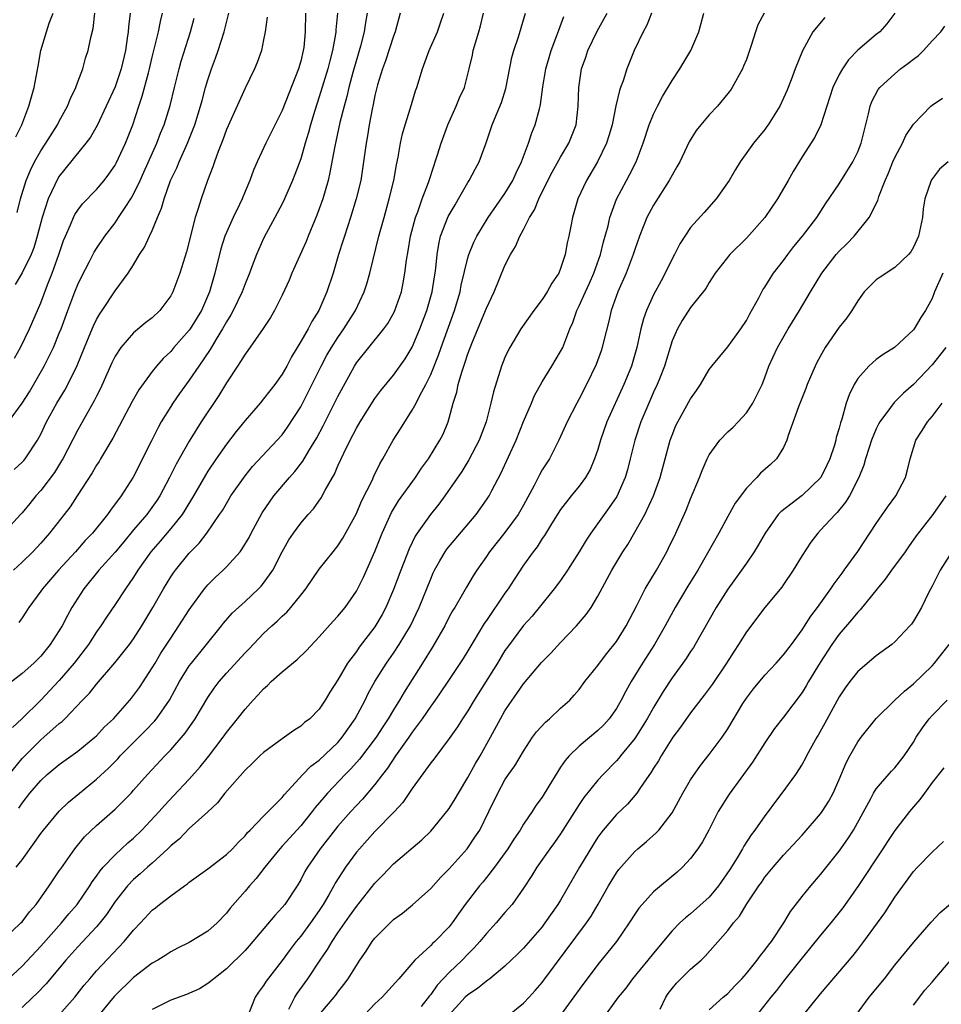
# Model space of a CAD drawing. Units: inches. Extents: x 2580000 to 2583000, y 1518000 to 1521000.
# Drawn here: x 2581227 to 2581326, y 1519584 to 1519690 of the extents above; entities that cross this region are included whole.
import ezdxf

# ---------------------------------------------------------------- set-up
doc = ezdxf.new("R2010")
doc.units = ezdxf.units.IN
doc.header["$MEASUREMENT"] = 0
doc.layers.add('LD25801518_2ft', color=82, linetype='Continuous')

msp = doc.modelspace()

# ---------------------------------------------------------------- linework, layer by layer
at = {"layer": 'LD25801518_2ft'}
for points, elevation in [([(2581225, 1519586.48), (2581227, 1519588.36), (2581229, 1519590.5), (2581231.23, 1519593), (2581232.03, 1519593.97), (2581232.92, 1519595), (2581234.28, 1519597), (2581234.55, 1519597.45), (2581235, 1519598.04), (2581235.39, 1519598.61), (2581235.73, 1519599), (2581237, 1519600.35), (2581238.38, 1519601.62), (2581239, 1519602.14), (2581239.9, 1519603), (2581241.76, 1519605), (2581242.34, 1519605.66), (2581243.31, 1519606.69), (2581245, 1519608.5), (2581246.18, 1519609.82), (2581247.07, 1519610.93), (2581248.63, 1519613), (2581249, 1519613.53), (2581250.2, 1519615), (2581251, 1519616.04), (2581251.88, 1519617), (2581252.43, 1519617.57), (2581253, 1519618.23), (2581253.41, 1519618.59), (2581253.82, 1519619), (2581255, 1519620.05), (2581256.61, 1519621.39), (2581257.64, 1519622.36), (2581259, 1519623.81), (2581260.5, 1519625.5), (2581261, 1519626.04), (2581261.79, 1519627), (2581263, 1519628.74), (2581263.75, 1519630.25), (2581264.98, 1519633.02), (2581265.77, 1519635), (2581266.77, 1519637.23), (2581267.52, 1519638.48), (2581269.37, 1519641), (2581270.02, 1519641.98), (2581270.77, 1519643), (2581272, 1519645), (2581272.33, 1519645.67), (2581272.88, 1519647), (2581273, 1519647.4), (2581273.43, 1519649), (2581273.8, 1519650.2), (2581273.96, 1519651), (2581274.34, 1519652.34), (2581274.68, 1519653.32), (2581275, 1519654.3), (2581275.44, 1519655.44), (2581276.91, 1519659), (2581277, 1519659.25), (2581277.82, 1519661), (2581279, 1519663.83), (2581279.59, 1519665), (2581280.13, 1519665.86), (2581280.6, 1519667), (2581281, 1519667.72), (2581281.65, 1519669), (2581282.17, 1519669.83), (2581282.64, 1519671), (2581283.63, 1519673), (2581284.1, 1519673.9), (2581285, 1519675.5), (2581285.87, 1519677), (2581286.66, 1519679), (2581286.9, 1519681), (2581286.94, 1519683), (2581287.25, 1519685), (2581287.71, 1519686.29), (2581287.94, 1519687), (2581288.92, 1519689.08), (2581290.01, 1519691)], 8066), ([(2581225, 1519591.22), (2581226.87, 1519593), (2581227, 1519593.14), (2581227.79, 1519594.21), (2581228.49, 1519595), (2581229.91, 1519597), (2581231, 1519598.61), (2581231.15, 1519598.85), (2581232.67, 1519601), (2581233.72, 1519602.28), (2581235, 1519603.49), (2581237, 1519605.27), (2581238.72, 1519607), (2581239, 1519607.3), (2581240.51, 1519609), (2581242.37, 1519611), (2581243, 1519611.66), (2581244.56, 1519613.44), (2581245.63, 1519615), (2581247, 1519617.3), (2581247.69, 1519618.31), (2581248.21, 1519619), (2581249, 1519619.91), (2581251, 1519622.1), (2581251.45, 1519622.55), (2581253, 1519624.18), (2581253.89, 1519625), (2581254.48, 1519625.52), (2581255, 1519626.05), (2581255.5, 1519626.5), (2581255.94, 1519627), (2581257, 1519628.3), (2581257.56, 1519629), (2581259, 1519631.11), (2581260.49, 1519633), (2581261, 1519633.62), (2581261.55, 1519634.45), (2581263, 1519637.12), (2581263.56, 1519638.44), (2581264.68, 1519640.68), (2581264.87, 1519641.13), (2581265.53, 1519642.47), (2581265.86, 1519643), (2581266.95, 1519645), (2581267.76, 1519646.24), (2581268.2, 1519647), (2581269, 1519648.23), (2581269.42, 1519649), (2581269.82, 1519649.82), (2581270.47, 1519651), (2581271, 1519652.09), (2581271.83, 1519654.17), (2581272.12, 1519655), (2581273.57, 1519659), (2581274.16, 1519661), (2581274.29, 1519661.71), (2581275, 1519664.67), (2581275.1, 1519665), (2581275.64, 1519666.36), (2581275.96, 1519667), (2581277.18, 1519669), (2581279, 1519671.59), (2581279.83, 1519673), (2581280.19, 1519673.81), (2581280.77, 1519675), (2581281.52, 1519677), (2581281.88, 1519678.12), (2581282.26, 1519679), (2581282.71, 1519680.72), (2581282.8, 1519681), (2581282.84, 1519681.16), (2581283.09, 1519683.09), (2581283.39, 1519685), (2581283.75, 1519686.25), (2581283.98, 1519687), (2581284.6, 1519688.6), (2581284.81, 1519689.19), (2581285.35, 1519690.65)], 8068), ([(2581253.4, 1519690.6), (2581253.17, 1519689), (2581253, 1519688.13), (2581252.76, 1519687), (2581252.31, 1519685.69), (2581252.01, 1519685), (2581251, 1519682.92), (2581249, 1519678.47), (2581248.62, 1519677.38), (2581248.1, 1519676.1), (2581247.72, 1519675), (2581247.55, 1519674.45), (2581246.97, 1519673), (2581246.27, 1519671), (2581245.97, 1519669.97), (2581245.64, 1519669), (2581244.68, 1519665.32), (2581243.98, 1519663), (2581243.24, 1519661), (2581243, 1519660.55), (2581241.84, 1519659), (2581241, 1519658.21), (2581240.32, 1519657.68), (2581239, 1519656.58), (2581237.61, 1519655), (2581237, 1519654.06), (2581236.65, 1519653.35), (2581235.43, 1519650.57), (2581235, 1519649.75), (2581234.76, 1519649.24), (2581234.11, 1519648.11), (2581233, 1519646.12), (2581231.37, 1519643), (2581231.23, 1519642.77), (2581230.47, 1519641.53), (2581229, 1519639.59), (2581228.48, 1519639), (2581227.81, 1519638.19), (2581227, 1519637.19), (2581226.81, 1519637), (2581225, 1519635)], 8084), ([(2581264.17, 1519691), (2581263.98, 1519690.02), (2581263.83, 1519689), (2581263.45, 1519687.45), (2581262.63, 1519684.63), (2581262.19, 1519683), (2581261.96, 1519682.04), (2581261.67, 1519681), (2581261.23, 1519679.23), (2581260.8, 1519677.2), (2581260.67, 1519676.67), (2581260.15, 1519673.85), (2581259.94, 1519673), (2581259.37, 1519671), (2581259, 1519669.95), (2581258.74, 1519669.26), (2581257.81, 1519667), (2581257.58, 1519666.42), (2581256.05, 1519663), (2581255.75, 1519662.25), (2581255, 1519660.63), (2581254.19, 1519659), (2581253.76, 1519658.24), (2581252.96, 1519657.04), (2581251.31, 1519654.69), (2581251, 1519654.29), (2581250.52, 1519653.48), (2581250.18, 1519653), (2581249, 1519651.19), (2581248.18, 1519649.82), (2581246.28, 1519647), (2581245, 1519644.92), (2581243.58, 1519642.42), (2581242.88, 1519641), (2581241.83, 1519639), (2581241.5, 1519638.5), (2581240.42, 1519637), (2581239, 1519635.35), (2581237.93, 1519634.07), (2581237, 1519632.95), (2581235.25, 1519631), (2581233.64, 1519629), (2581232.36, 1519627), (2581231.87, 1519626.13), (2581231.29, 1519625), (2581231, 1519624.51), (2581230.02, 1519623), (2581229, 1519621.75), (2581228.24, 1519621), (2581227, 1519619.87), (2581225.38, 1519618.62)], 8078), ([(2581225.59, 1519609), (2581227, 1519610.72), (2581227.27, 1519611), (2581229, 1519612.72), (2581229.34, 1519613), (2581231, 1519614.49), (2581231.29, 1519614.71), (2581231.58, 1519615), (2581233.48, 1519617), (2581234.24, 1519617.76), (2581235, 1519618.74), (2581236.98, 1519621.02), (2581238.57, 1519623), (2581239, 1519623.61), (2581239.88, 1519625), (2581241.06, 1519627), (2581242.21, 1519629), (2581243, 1519630.28), (2581243.29, 1519630.71), (2581243.5, 1519631), (2581245, 1519632.84), (2581246.07, 1519633.93), (2581246.88, 1519635), (2581248.27, 1519637), (2581248.56, 1519637.44), (2581249, 1519638.2), (2581249.49, 1519639), (2581251, 1519641.17), (2581251.82, 1519642.18), (2581254.48, 1519645), (2581255, 1519645.59), (2581255.59, 1519646.41), (2581257, 1519648.59), (2581257.82, 1519650.18), (2581259.21, 1519653), (2581259.82, 1519654.18), (2581260.3, 1519655), (2581261, 1519656.09), (2581261.64, 1519657), (2581262.91, 1519659), (2581263.85, 1519661), (2581264.13, 1519661.87), (2581264.44, 1519663), (2581265.43, 1519667), (2581265.98, 1519669), (2581266.54, 1519671), (2581267.03, 1519673), (2581267.33, 1519674.67), (2581267.51, 1519675.51), (2581267.75, 1519677), (2581267.97, 1519678.03), (2581268.25, 1519679), (2581268.82, 1519680.82), (2581269.36, 1519682.64), (2581269.5, 1519683), (2581270.13, 1519685), (2581270.85, 1519687), (2581271.73, 1519689), (2581272.04, 1519689.96), (2581272.4, 1519691)], 8074), ([(2581267.73, 1519691), (2581267.18, 1519689), (2581267, 1519688.55), (2581266.12, 1519685.88), (2581265.8, 1519685), (2581265.28, 1519683.28), (2581265, 1519682.14), (2581264.81, 1519681.19), (2581264.69, 1519680.69), (2581264.37, 1519679), (2581264.19, 1519677.81), (2581264.04, 1519677), (2581263.78, 1519675), (2581263.46, 1519673), (2581262.97, 1519671), (2581262.35, 1519669), (2581261.7, 1519667), (2581261.55, 1519666.45), (2581261.08, 1519665), (2581260.48, 1519663), (2581259.82, 1519661), (2581258.96, 1519659), (2581258.19, 1519657.81), (2581257.79, 1519657), (2581257, 1519655.63), (2581256.01, 1519653.99), (2581255.49, 1519653), (2581255, 1519652.12), (2581254.2, 1519651), (2581253.66, 1519650.34), (2581253, 1519649.46), (2581252.62, 1519649), (2581251, 1519647.14), (2581250.05, 1519645.95), (2581249, 1519644.6), (2581247.89, 1519643), (2581247, 1519641.66), (2581246.75, 1519641.25), (2581245.46, 1519639), (2581244.53, 1519637.47), (2581244.22, 1519637), (2581243, 1519635.49), (2581241.86, 1519634.14), (2581240.84, 1519633), (2581239.46, 1519631), (2581239, 1519630.26), (2581238.12, 1519629), (2581237, 1519627.3), (2581236.07, 1519625.93), (2581235.47, 1519625), (2581235, 1519624.35), (2581234.13, 1519623), (2581232.6, 1519621), (2581231, 1519619.14), (2581229, 1519617.01), (2581226.97, 1519615), (2581225.95, 1519614.05)], 8076), ([(2581257.5, 1519691), (2581257.47, 1519689), (2581257.32, 1519687.32), (2581257.28, 1519687), (2581257, 1519685.85), (2581256.76, 1519685), (2581255, 1519680.54), (2581253.23, 1519677), (2581252.3, 1519675), (2581251.9, 1519674.1), (2581251.51, 1519673), (2581251, 1519671.79), (2581250.68, 1519671), (2581250.42, 1519670.42), (2581249.73, 1519669), (2581249, 1519667.4), (2581248.84, 1519667), (2581248.39, 1519665.61), (2581247.76, 1519663), (2581247.17, 1519661), (2581246.31, 1519659), (2581245.11, 1519657), (2581245, 1519656.85), (2581243.35, 1519655), (2581243, 1519654.58), (2581242.18, 1519653.82), (2581241.47, 1519653), (2581241, 1519652.4), (2581239.56, 1519650.44), (2581238.83, 1519649.17), (2581236.76, 1519645.24), (2581235.44, 1519643), (2581235.28, 1519642.72), (2581235, 1519642.31), (2581234.52, 1519641.48), (2581232.93, 1519639), (2581232.17, 1519637.83), (2581231.53, 1519637), (2581229.95, 1519635), (2581229, 1519633.93), (2581228.15, 1519633), (2581227, 1519631.87), (2581226.05, 1519631)], 8082), ([(2581226.13, 1519641.87), (2581227, 1519642.63), (2581227.18, 1519642.82), (2581227.32, 1519643), (2581228.65, 1519645), (2581229, 1519645.66), (2581229.63, 1519647), (2581230.72, 1519649), (2581231.59, 1519650.41), (2581231.91, 1519651), (2581232.93, 1519653.07), (2581233.7, 1519655), (2581234.22, 1519656.22), (2581234.67, 1519657.33), (2581235, 1519658.01), (2581235.36, 1519658.64), (2581235.61, 1519659), (2581237, 1519661.1), (2581238.42, 1519663), (2581239, 1519663.9), (2581239.65, 1519665), (2581240.19, 1519665.81), (2581240.71, 1519667), (2581241, 1519667.6), (2581241.57, 1519669), (2581242, 1519670), (2581242.28, 1519671), (2581242.99, 1519673), (2581243.64, 1519674.36), (2581243.89, 1519675), (2581244.79, 1519677), (2581245.6, 1519679), (2581246.22, 1519681), (2581246.38, 1519681.62), (2581246.76, 1519683), (2581247, 1519683.82), (2581247.4, 1519685), (2581247.83, 1519686.17), (2581248.12, 1519687), (2581248.75, 1519689), (2581249.26, 1519691)], 8086), ([(2581226.17, 1519653.83), (2581226.83, 1519655), (2581227.79, 1519657), (2581229, 1519659.8), (2581229.74, 1519661.74), (2581230.24, 1519663), (2581230.95, 1519665), (2581231.46, 1519666.54), (2581231.66, 1519667), (2581232.21, 1519668.21), (2581232.53, 1519669), (2581232.68, 1519669.32), (2581233, 1519669.8), (2581233.51, 1519670.49), (2581235, 1519672.03), (2581235.82, 1519673), (2581236.33, 1519673.67), (2581237, 1519674.64), (2581237.13, 1519674.87), (2581238.12, 1519677), (2581238.9, 1519679), (2581239.56, 1519681), (2581239.93, 1519682.07), (2581240.59, 1519684.59), (2581240.71, 1519685), (2581241, 1519686.27), (2581241.67, 1519689), (2581241.9, 1519690.1), (2581242.13, 1519691)], 8090), ([(2581238.63, 1519691), (2581238.44, 1519689.56), (2581238.4, 1519689), (2581238.32, 1519688.32), (2581238.11, 1519687), (2581237.67, 1519685), (2581237, 1519683.09), (2581235.08, 1519678.92), (2581234.35, 1519677.65), (2581233.86, 1519677), (2581231, 1519673.46), (2581230.72, 1519673), (2581230.51, 1519672.51), (2581229.78, 1519671), (2581229.14, 1519669), (2581228.62, 1519667), (2581228.25, 1519665.75), (2581227.95, 1519665), (2581227, 1519663.04), (2581226.23, 1519661.77)], 8092), ([(2581226.3, 1519677.7), (2581226.95, 1519679), (2581227.73, 1519681), (2581227.99, 1519682.01), (2581228.29, 1519683), (2581228.71, 1519685.29), (2581228.99, 1519687), (2581229.61, 1519689), (2581229.92, 1519689.92), (2581230.35, 1519691)], 8096), ([(2581226.35, 1519599), (2581227, 1519599.82), (2581228.34, 1519601.66), (2581229, 1519602.63), (2581229.28, 1519603), (2581231, 1519605.06), (2581231.99, 1519606.01), (2581233.16, 1519607), (2581235, 1519608.51), (2581236.31, 1519609.69), (2581237.3, 1519610.7), (2581237.56, 1519611), (2581240.27, 1519613.73), (2581241.25, 1519614.75), (2581241.45, 1519615), (2581242.86, 1519617), (2581243.96, 1519619), (2581245, 1519620.69), (2581245.22, 1519621), (2581248.48, 1519625), (2581248.7, 1519625.3), (2581249.63, 1519626.37), (2581251, 1519627.63), (2581252.47, 1519629), (2581252.73, 1519629.27), (2581253, 1519629.6), (2581253.99, 1519631), (2581255, 1519632.98), (2581255.73, 1519634.27), (2581256.22, 1519635), (2581257, 1519636.07), (2581257.8, 1519637), (2581258.37, 1519637.63), (2581259.19, 1519638.81), (2581259.62, 1519639.62), (2581260.41, 1519641), (2581260.64, 1519641.36), (2581261, 1519642.24), (2581261.63, 1519643.63), (2581262.31, 1519645), (2581263, 1519646.32), (2581263.4, 1519647), (2581265, 1519649.5), (2581265.63, 1519650.37), (2581267, 1519652.03), (2581268.24, 1519653.76), (2581269, 1519655.03), (2581269.83, 1519657), (2581270.58, 1519659), (2581271.16, 1519661), (2581271.4, 1519662.6), (2581271.48, 1519663), (2581271.55, 1519663.55), (2581271.68, 1519665), (2581271.86, 1519666.14), (2581272.06, 1519667), (2581272.89, 1519669.11), (2581273.62, 1519670.38), (2581273.99, 1519671), (2581275, 1519672.78), (2581275.15, 1519673), (2581275.78, 1519674.22), (2581276.21, 1519675), (2581276.96, 1519677.04), (2581277.63, 1519679), (2581278.04, 1519680.04), (2581278.61, 1519681.39), (2581279.1, 1519682.9), (2581279.75, 1519686.25), (2581279.96, 1519687), (2581280.46, 1519688.46), (2581281.21, 1519691)], 8070), ([(2581226.46, 1519669.54), (2581226.83, 1519671), (2581227.44, 1519673), (2581227.89, 1519674.11), (2581228.34, 1519675), (2581229, 1519676.17), (2581229.55, 1519677), (2581230.8, 1519679), (2581231, 1519679.39), (2581231.89, 1519681), (2581232.19, 1519681.81), (2581232.78, 1519683), (2581233, 1519683.62), (2581233.53, 1519685), (2581233.83, 1519686.17), (2581234.1, 1519687), (2581234.39, 1519688.39), (2581234.63, 1519689.37), (2581234.84, 1519691)], 8094), ([(2581260.95, 1519691), (2581260.78, 1519689.22), (2581260.78, 1519689), (2581260.74, 1519688.74), (2581260.44, 1519687), (2581260.12, 1519685.88), (2581259.91, 1519685), (2581259, 1519682.01), (2581258.52, 1519680.52), (2581258.07, 1519679), (2581257.84, 1519678.16), (2581257.49, 1519677), (2581257, 1519675.33), (2581256.38, 1519673.62), (2581256.13, 1519673), (2581255.25, 1519671), (2581255, 1519670.48), (2581254.22, 1519669), (2581253.27, 1519667.27), (2581253, 1519666.74), (2581252.22, 1519665), (2581251.78, 1519663.78), (2581251.47, 1519663), (2581251, 1519661.87), (2581250.69, 1519661), (2581249.74, 1519659), (2581249.48, 1519658.52), (2581249, 1519657.75), (2581248.59, 1519657), (2581247.89, 1519655.89), (2581247.23, 1519654.77), (2581246.02, 1519653), (2581245, 1519651.46), (2581243.96, 1519650.04), (2581243.23, 1519649), (2581243, 1519648.65), (2581241.98, 1519647), (2581241.63, 1519646.37), (2581240.93, 1519644.93), (2581238.97, 1519641.03), (2581237.66, 1519639), (2581236.52, 1519637.48), (2581236.2, 1519637), (2581234.58, 1519635), (2581233.8, 1519634.2), (2581232.74, 1519633), (2581230.9, 1519631), (2581229.17, 1519629), (2581229, 1519628.75), (2581227.72, 1519627), (2581227, 1519625.89), (2581226.63, 1519625.37)], 8080), ([(2581226.64, 1519605.36), (2581227, 1519605.91), (2581227.84, 1519607), (2581229, 1519608.36), (2581229.7, 1519609), (2581231, 1519610.06), (2581233, 1519611.5), (2581234.81, 1519613), (2581235, 1519613.17), (2581235.88, 1519614.12), (2581236.82, 1519615), (2581238.6, 1519617), (2581238.78, 1519617.22), (2581239, 1519617.49), (2581239.62, 1519618.38), (2581241, 1519620.47), (2581241.31, 1519621), (2581241.95, 1519622.05), (2581243, 1519623.7), (2581243.88, 1519625), (2581245, 1519626.75), (2581245.17, 1519627), (2581246.63, 1519629), (2581247, 1519629.43), (2581247.79, 1519630.21), (2581248.64, 1519631), (2581249, 1519631.36), (2581250.49, 1519633), (2581250.71, 1519633.29), (2581251.46, 1519634.54), (2581251.68, 1519635), (2581252.83, 1519637.17), (2581254.09, 1519639), (2581255.78, 1519641), (2581256.36, 1519641.64), (2581257.24, 1519642.76), (2581257.87, 1519643.87), (2581258.72, 1519645.28), (2581259.43, 1519646.57), (2581260.65, 1519649), (2581261, 1519649.71), (2581262.79, 1519653), (2581263, 1519653.33), (2581264.33, 1519655), (2581265.96, 1519657), (2581266.4, 1519657.6), (2581267.11, 1519658.89), (2581267.15, 1519659), (2581267.84, 1519661), (2581268.04, 1519661.96), (2581268.23, 1519663), (2581268.4, 1519664.4), (2581268.59, 1519665.41), (2581268.84, 1519667), (2581269.36, 1519669), (2581269.6, 1519669.6), (2581270.08, 1519671), (2581270.77, 1519672.77), (2581271.36, 1519674.64), (2581271.5, 1519675), (2581271.74, 1519675.74), (2581272.12, 1519677), (2581272.84, 1519679), (2581273.75, 1519681), (2581274.12, 1519681.88), (2581274.63, 1519683), (2581275.16, 1519685), (2581275.5, 1519686.5), (2581275.59, 1519687), (2581275.81, 1519687.81), (2581276.18, 1519689), (2581276.36, 1519689.64), (2581276.69, 1519691)], 8072), ([(2581294.78, 1519691), (2581294.29, 1519689.71), (2581293.89, 1519689), (2581292.92, 1519687), (2581292.12, 1519685), (2581291.74, 1519683.74), (2581291.46, 1519683), (2581291.32, 1519682.68), (2581290.96, 1519681.04), (2581290.54, 1519679), (2581290.2, 1519677.8), (2581289.95, 1519677), (2581288.96, 1519675), (2581287.77, 1519673), (2581286.86, 1519671), (2581286.27, 1519669), (2581286.08, 1519668.08), (2581285.88, 1519667), (2581285.71, 1519666.29), (2581285.48, 1519665), (2581285, 1519663.5), (2581284.79, 1519663), (2581284.06, 1519661.94), (2581283.55, 1519661), (2581283, 1519660.15), (2581282.12, 1519659), (2581280.72, 1519657), (2581279.51, 1519655), (2581279.33, 1519654.67), (2581279, 1519653.92), (2581278.64, 1519653), (2581277.78, 1519650.22), (2581277.49, 1519649), (2581276.97, 1519647), (2581276.23, 1519645), (2581275.12, 1519642.88), (2581274.35, 1519641.65), (2581272.54, 1519639), (2581271.89, 1519638.11), (2581270.97, 1519637), (2581269.54, 1519635), (2581269.33, 1519634.67), (2581268.68, 1519633.32), (2581267.78, 1519631), (2581267, 1519628.92), (2581266.17, 1519627), (2581265.77, 1519626.23), (2581265, 1519624.9), (2581263.31, 1519622.7), (2581263, 1519622.25), (2581262.05, 1519621), (2581261, 1519619.18), (2581260.15, 1519617.85), (2581259.64, 1519617), (2581259, 1519616.03), (2581257.98, 1519615), (2581257.42, 1519614.58), (2581257, 1519614.2), (2581256.26, 1519613.74), (2581255.25, 1519613), (2581255, 1519612.84), (2581253, 1519611.38), (2581252.6, 1519611), (2581251.79, 1519610.21), (2581251, 1519609.46), (2581248.83, 1519607), (2581248.04, 1519605.96), (2581247, 1519604.96), (2581245, 1519603.17), (2581243.93, 1519602.07), (2581243, 1519601.31), (2581242.69, 1519601), (2581241, 1519599.46), (2581240.48, 1519599), (2581239.71, 1519598.29), (2581239, 1519597.69), (2581238.33, 1519597), (2581237, 1519595.33), (2581236.07, 1519593.93), (2581235.35, 1519593), (2581235, 1519592.58), (2581233, 1519590.44), (2581231.69, 1519589), (2581229.57, 1519586.43), (2581228.59, 1519585.41), (2581228.15, 1519585), (2581227, 1519583.9)], 8064), ([(2581231, 1519583.11), (2581232.66, 1519585), (2581233.69, 1519586.31), (2581234.27, 1519587), (2581235, 1519587.84), (2581238, 1519591), (2581239, 1519592.23), (2581239.74, 1519593), (2581241, 1519594.38), (2581241.36, 1519594.64), (2581241.79, 1519595), (2581243, 1519595.94), (2581244.48, 1519597), (2581244.8, 1519597.2), (2581245, 1519597.38), (2581247, 1519598.83), (2581249, 1519600.36), (2581249.65, 1519601), (2581250.29, 1519601.71), (2581251, 1519602.4), (2581251.27, 1519602.73), (2581251.55, 1519603), (2581253, 1519604.51), (2581253.51, 1519605), (2581255, 1519606.51), (2581255.21, 1519606.79), (2581257.23, 1519609), (2581258.1, 1519609.9), (2581259, 1519610.55), (2581261, 1519612.44), (2581261.48, 1519613), (2581262.87, 1519615), (2581263.94, 1519617), (2581264.28, 1519617.72), (2581264.99, 1519619), (2581266.24, 1519621), (2581267, 1519622.08), (2581267.61, 1519623), (2581268.81, 1519625), (2581269.77, 1519627), (2581271, 1519630.07), (2581271.28, 1519630.72), (2581271.42, 1519631), (2581272, 1519632), (2581272.55, 1519633), (2581272.73, 1519633.27), (2581275.89, 1519637), (2581277, 1519638.57), (2581277.29, 1519639), (2581277.58, 1519639.58), (2581278.57, 1519641.43), (2581280.2, 1519645), (2581281, 1519647.02), (2581281.85, 1519649), (2581282.18, 1519649.82), (2581283, 1519651.29), (2581284.06, 1519653), (2581285, 1519654.57), (2581285.22, 1519655), (2581285.99, 1519657), (2581286.3, 1519657.7), (2581286.75, 1519659), (2581287, 1519659.48), (2581287.67, 1519661), (2581288.09, 1519661.91), (2581288.57, 1519663), (2581289.29, 1519665), (2581289.62, 1519666.38), (2581290.1, 1519668.1), (2581290.29, 1519669), (2581291.01, 1519670.99), (2581292.08, 1519673), (2581292.41, 1519673.59), (2581293.12, 1519675), (2581293.89, 1519677), (2581294.54, 1519679), (2581295, 1519680.15), (2581295.42, 1519681), (2581295.97, 1519682.03), (2581297, 1519683.77), (2581297.84, 1519685), (2581299.03, 1519687), (2581299.87, 1519689), (2581300.42, 1519691)], 8062), ([(2581306.92, 1519691), (2581306.23, 1519689.77), (2581305.97, 1519689), (2581305.53, 1519687.53), (2581305.35, 1519687), (2581305, 1519686.03), (2581304.71, 1519685.29), (2581304.58, 1519685), (2581303.48, 1519683), (2581303.29, 1519682.71), (2581303, 1519682.35), (2581301.89, 1519681), (2581301, 1519680.05), (2581300.09, 1519679), (2581299.61, 1519678.39), (2581298.84, 1519677.16), (2581297.82, 1519675), (2581297.53, 1519674.47), (2581297, 1519673.58), (2581296.7, 1519673), (2581295, 1519670.34), (2581294.29, 1519669), (2581293.5, 1519667), (2581293, 1519665.57), (2581292.82, 1519665), (2581292.06, 1519663), (2581291.17, 1519661), (2581290.45, 1519659), (2581290.18, 1519657.82), (2581289.6, 1519655.6), (2581289.47, 1519655), (2581289.35, 1519654.65), (2581288.82, 1519653.18), (2581287.79, 1519651), (2581287, 1519649.46), (2581286.74, 1519649), (2581285.69, 1519647), (2581284.8, 1519645), (2581283.78, 1519643), (2581283, 1519641.8), (2581282.71, 1519641.29), (2581282.14, 1519640.14), (2581281, 1519638.01), (2581280.43, 1519637), (2581279, 1519635.06), (2581277.34, 1519633), (2581277, 1519632.48), (2581275.98, 1519631), (2581275.59, 1519630.41), (2581274.84, 1519629.16), (2581274.44, 1519628.44), (2581273.6, 1519627), (2581273.36, 1519626.64), (2581273, 1519625.97), (2581272.51, 1519625), (2581271.23, 1519622.77), (2581270.13, 1519621), (2581268.13, 1519617.87), (2581267.63, 1519617), (2581267, 1519615.97), (2581266.43, 1519615), (2581265.86, 1519614.14), (2581265.11, 1519613), (2581263.34, 1519610.66), (2581262.4, 1519609.6), (2581261.8, 1519609), (2581259.9, 1519607), (2581259.48, 1519606.52), (2581258.57, 1519605.43), (2581258.25, 1519605), (2581257, 1519603.46), (2581255, 1519601.27), (2581254.74, 1519601), (2581253.13, 1519599), (2581252.21, 1519597.79), (2581251.5, 1519597), (2581251, 1519596.41), (2581249.41, 1519594.59), (2581249, 1519594.05), (2581248, 1519593), (2581247, 1519592.11), (2581245, 1519590.89), (2581243.73, 1519590.27), (2581243, 1519589.9), (2581242.46, 1519589.54), (2581241.6, 1519589), (2581241, 1519588.66), (2581239, 1519587.11), (2581236.91, 1519585.09), (2581234.2, 1519581.8)], 8060), ([(2581313.45, 1519690.55), (2581312.17, 1519689), (2581311.04, 1519686.96), (2581310.26, 1519685), (2581309.82, 1519683.82), (2581309.35, 1519682.65), (2581309, 1519681.84), (2581308.6, 1519681), (2581307.36, 1519679), (2581307.21, 1519678.79), (2581307, 1519678.49), (2581305.76, 1519677), (2581304.33, 1519675), (2581303.82, 1519674.18), (2581303.14, 1519673), (2581301.75, 1519671), (2581300.46, 1519669.54), (2581299, 1519667.91), (2581297.83, 1519666.17), (2581297.25, 1519665), (2581297, 1519664.54), (2581296.27, 1519663), (2581295.81, 1519662.19), (2581295, 1519660.68), (2581294.24, 1519659), (2581293.92, 1519658.08), (2581293.65, 1519657), (2581293.21, 1519655), (2581292.63, 1519653), (2581291.81, 1519651), (2581289.97, 1519647), (2581289.28, 1519645), (2581289, 1519644.02), (2581288.65, 1519643), (2581288.16, 1519641.84), (2581287.68, 1519641), (2581287, 1519640.06), (2581286.13, 1519639), (2581285, 1519637.56), (2581284.01, 1519636.01), (2581283.25, 1519634.75), (2581283, 1519634.41), (2581282.46, 1519633.54), (2581282.03, 1519633), (2581281, 1519631.56), (2581279.98, 1519630.02), (2581279.35, 1519629), (2581279, 1519628.52), (2581277, 1519625.59), (2581276.75, 1519625.25), (2581275, 1519622.32), (2581274.5, 1519621.5), (2581272.86, 1519619), (2581272.11, 1519617.89), (2581271.48, 1519617), (2581271, 1519616.36), (2581270.07, 1519615), (2581269, 1519613.54), (2581268.64, 1519613), (2581267.21, 1519611), (2581266.33, 1519609.67), (2581265.8, 1519609), (2581265, 1519607.93), (2581263.66, 1519606.34), (2581263, 1519605.66), (2581262.39, 1519605), (2581261, 1519603.44), (2581259.08, 1519601), (2581257.73, 1519599), (2581257.46, 1519598.54), (2581257, 1519597.63), (2581256.63, 1519597), (2581255.29, 1519595), (2581255, 1519594.65), (2581254.2, 1519593.8), (2581251.46, 1519590.54), (2581251, 1519590.03), (2581249, 1519588.05), (2581247.63, 1519587), (2581247.3, 1519586.7), (2581247, 1519586.49), (2581246.08, 1519585.92), (2581244.69, 1519585.31), (2581243, 1519584.67), (2581241, 1519583.68)], 8058), ([(2581320.98, 1519691), (2581320.14, 1519689.86), (2581319.38, 1519689), (2581319, 1519688.72), (2581317, 1519687.04), (2581316.02, 1519685.98), (2581315.35, 1519685), (2581315, 1519684.39), (2581314.31, 1519683), (2581314.01, 1519681.99), (2581313.03, 1519679), (2581312.36, 1519677.64), (2581311, 1519675.53), (2581310.03, 1519673.97), (2581309.5, 1519673), (2581308.36, 1519671), (2581306.99, 1519669), (2581305, 1519666.79), (2581303.23, 1519665), (2581301.65, 1519663), (2581301, 1519662), (2581300.63, 1519661.37), (2581299, 1519659.32), (2581298.09, 1519657.91), (2581297.57, 1519657), (2581297, 1519655.7), (2581296.18, 1519653), (2581295.63, 1519651.63), (2581295.4, 1519651), (2581295, 1519650.17), (2581294.48, 1519649), (2581293.64, 1519647), (2581292.98, 1519645), (2581292.5, 1519643), (2581292.19, 1519641.81), (2581291.95, 1519641), (2581291.04, 1519638.96), (2581290.24, 1519637.76), (2581288.24, 1519635), (2581287.75, 1519634.25), (2581287, 1519632.99), (2581285.74, 1519631), (2581285, 1519629.91), (2581284.31, 1519629), (2581282.69, 1519627), (2581281.93, 1519626.07), (2581281, 1519625.04), (2581279.27, 1519622.73), (2581279, 1519622.34), (2581278.2, 1519621), (2581275.68, 1519617), (2581275, 1519615.86), (2581274.42, 1519615), (2581273.88, 1519614.12), (2581273, 1519612.88), (2581271.34, 1519610.66), (2581271, 1519610.24), (2581269, 1519607.47), (2581268.01, 1519605.99), (2581267.11, 1519605), (2581265, 1519602.84), (2581263.32, 1519601), (2581263, 1519600.62), (2581261.81, 1519599), (2581260.72, 1519597.28), (2581260.58, 1519597), (2581260.03, 1519596.03), (2581259.43, 1519595), (2581259, 1519594.36), (2581258.04, 1519593), (2581257, 1519591.59), (2581256.5, 1519591), (2581255.85, 1519590.15), (2581255, 1519588.97), (2581253.27, 1519586.73), (2581253, 1519586.26), (2581252.47, 1519585.53), (2581252.11, 1519585), (2581251.29, 1519583)], 8056), ([(2581225.51, 1519647), (2581227, 1519649), (2581227.78, 1519650.22), (2581229.37, 1519653), (2581230.36, 1519655), (2581231, 1519656.53), (2581231.19, 1519657), (2581231.91, 1519659), (2581232.68, 1519661), (2581233, 1519661.79), (2581233.39, 1519662.61), (2581234.25, 1519664.25), (2581234.75, 1519665.25), (2581235, 1519665.67), (2581235.89, 1519667), (2581237, 1519668.43), (2581237.39, 1519669), (2581238.08, 1519670.08), (2581238.7, 1519671), (2581239, 1519671.52), (2581239.7, 1519673), (2581240.11, 1519673.89), (2581241.49, 1519677), (2581241.91, 1519678.09), (2581242.28, 1519679), (2581242.93, 1519681.07), (2581243.39, 1519683), (2581243.9, 1519685), (2581244.14, 1519685.86), (2581245.14, 1519689), (2581245.51, 1519690.49)], 8088), ([(2581255.73, 1519583.73), (2581256.35, 1519585), (2581256.6, 1519585.4), (2581257.76, 1519587), (2581259.09, 1519589), (2581259.87, 1519590.13), (2581260.37, 1519591), (2581261, 1519591.94), (2581262.27, 1519593.73), (2581263, 1519594.78), (2581265, 1519597.3), (2581265.85, 1519598.15), (2581267, 1519599.36), (2581270.05, 1519601.95), (2581271, 1519602.89), (2581272.74, 1519605), (2581273, 1519605.35), (2581273.63, 1519606.37), (2581273.98, 1519607), (2581275, 1519608.68), (2581275.83, 1519610.17), (2581276.32, 1519611), (2581277.45, 1519613), (2581278.52, 1519615), (2581279, 1519615.85), (2581279.77, 1519617), (2581280.29, 1519617.71), (2581281, 1519618.76), (2581282.94, 1519621.06), (2581283.94, 1519622.06), (2581285, 1519623.22), (2581286.7, 1519625), (2581287.75, 1519626.25), (2581288.28, 1519627), (2581289, 1519628.19), (2581290.5, 1519631), (2581291.7, 1519633), (2581292.22, 1519633.78), (2581293, 1519635.09), (2581294.05, 1519637), (2581295, 1519639), (2581295.73, 1519641), (2581296.8, 1519645), (2581297, 1519645.55), (2581297.42, 1519646.58), (2581297.63, 1519647), (2581299, 1519649.45), (2581299.64, 1519650.36), (2581300.06, 1519651), (2581301, 1519652.61), (2581301.27, 1519653), (2581303, 1519655.07), (2581304.42, 1519657), (2581305, 1519657.91), (2581305.38, 1519658.62), (2581306.33, 1519660.33), (2581306.79, 1519661.21), (2581307, 1519661.51), (2581307.56, 1519662.44), (2581307.94, 1519663), (2581309, 1519664.38), (2581309.46, 1519665), (2581310.13, 1519665.87), (2581311.06, 1519667), (2581312.58, 1519669), (2581313.54, 1519670.46), (2581315, 1519672.64), (2581316.46, 1519675), (2581317, 1519676.08), (2581317.38, 1519677), (2581318.16, 1519680.16), (2581318.32, 1519681), (2581318.5, 1519681.5), (2581319.21, 1519682.78), (2581319.39, 1519683), (2581321, 1519684.48), (2581321.62, 1519685), (2581322.41, 1519685.59), (2581323, 1519686.07), (2581323.54, 1519686.46), (2581324.07, 1519687), (2581325, 1519688.05), (2581325.95, 1519689), (2581326.38, 1519689.62)], 8054), ([(2581259, 1519583.09), (2581260.77, 1519585.23), (2581261, 1519585.56), (2581261.64, 1519586.36), (2581262.11, 1519587), (2581263, 1519588.42), (2581263.38, 1519589), (2581264.05, 1519589.95), (2581264.71, 1519591), (2581265, 1519591.37), (2581266.62, 1519593), (2581267, 1519593.36), (2581267.95, 1519594.05), (2581269.05, 1519594.95), (2581271, 1519596.72), (2581272.08, 1519597.92), (2581273, 1519598.83), (2581274.92, 1519601), (2581275.77, 1519602.23), (2581276.28, 1519603), (2581277.28, 1519605), (2581278.22, 1519607), (2581279, 1519608.41), (2581279.39, 1519609), (2581280.07, 1519609.93), (2581281, 1519611.5), (2581281.98, 1519613), (2581282.41, 1519613.59), (2581283.35, 1519614.65), (2581283.78, 1519615), (2581285, 1519616.13), (2581285.99, 1519617), (2581286.47, 1519617.53), (2581287, 1519618.16), (2581287.62, 1519619), (2581289, 1519620.74), (2581289.17, 1519621), (2581289.96, 1519622.04), (2581291, 1519623.34), (2581292.05, 1519625), (2581293.21, 1519627.21), (2581294.11, 1519629), (2581295.31, 1519631), (2581296.44, 1519633), (2581296.63, 1519633.37), (2581297.4, 1519635), (2581298.52, 1519637.48), (2581299, 1519638.7), (2581299.95, 1519641), (2581300.24, 1519641.76), (2581300.77, 1519643), (2581301, 1519643.44), (2581302.13, 1519645), (2581303, 1519645.9), (2581303.57, 1519646.43), (2581304.12, 1519647), (2581305, 1519647.95), (2581305.71, 1519649), (2581306.7, 1519651), (2581307, 1519651.75), (2581307.44, 1519653), (2581308.34, 1519655), (2581309.5, 1519657), (2581310.73, 1519659), (2581311.91, 1519661), (2581313.12, 1519663), (2581314.68, 1519665), (2581315, 1519665.36), (2581315.84, 1519666.16), (2581316.62, 1519667), (2581318.22, 1519669), (2581319.15, 1519670.85), (2581319.27, 1519671.27), (2581319.95, 1519673), (2581320.29, 1519673.71), (2581320.79, 1519675), (2581321, 1519675.48), (2581321.82, 1519677), (2581322.17, 1519677.83), (2581323, 1519679.07), (2581324.86, 1519681), (2581325, 1519681.12), (2581326.14, 1519681.86)], 8052), ([(2581326.73, 1519675), (2581325.79, 1519674.21), (2581324.93, 1519673.07), (2581324.9, 1519673), (2581324.24, 1519671), (2581324.06, 1519669.94), (2581323.96, 1519669), (2581323.53, 1519667), (2581323, 1519665.79), (2581322.7, 1519665.3), (2581322.46, 1519665), (2581321, 1519663.6), (2581319.41, 1519662.59), (2581319, 1519662.29), (2581317.7, 1519661), (2581317, 1519660.04), (2581316.37, 1519659), (2581315.81, 1519658.19), (2581315, 1519657.17), (2581313.5, 1519655), (2581313.31, 1519654.69), (2581312.61, 1519653.39), (2581312.41, 1519653), (2581311.56, 1519651), (2581311.41, 1519650.59), (2581310.61, 1519648.61), (2581309.51, 1519645.51), (2581309.37, 1519645), (2581309, 1519644.21), (2581308.26, 1519643), (2581307.61, 1519642.39), (2581306.54, 1519641.46), (2581306.12, 1519641), (2581305, 1519639.86), (2581303.78, 1519638.22), (2581303, 1519636.8), (2581302.03, 1519635), (2581300.83, 1519632.83), (2581299.76, 1519631), (2581298.7, 1519629.3), (2581297.32, 1519627), (2581296.24, 1519625), (2581295.1, 1519623), (2581293.83, 1519621), (2581292.6, 1519619), (2581292.01, 1519617.99), (2581291.51, 1519617), (2581291, 1519616.12), (2581290.21, 1519615), (2581289.64, 1519614.36), (2581289, 1519613.72), (2581287, 1519612.04), (2581285.92, 1519611), (2581285.48, 1519610.52), (2581285, 1519609.77), (2581284.68, 1519609.32), (2581283.74, 1519607.74), (2581283, 1519606.56), (2581282.34, 1519605.66), (2581281.93, 1519605), (2581281, 1519603.63), (2581280.62, 1519603), (2581279.96, 1519602.04), (2581279.31, 1519601), (2581277.86, 1519599), (2581277, 1519597.89), (2581276.6, 1519597.4), (2581276.26, 1519597), (2581274.72, 1519595), (2581274, 1519594), (2581273.32, 1519593), (2581273, 1519592.6), (2581271.46, 1519591), (2581271.21, 1519590.79), (2581271, 1519590.56), (2581269.29, 1519589), (2581267.57, 1519587), (2581265.78, 1519585), (2581265, 1519584.28), (2581263.39, 1519582.61)], 8050), ([(2581326.16, 1519663), (2581325.27, 1519661), (2581325, 1519660.28), (2581324.3, 1519659), (2581323.78, 1519658.22), (2581323.08, 1519657), (2581323, 1519656.9), (2581320.95, 1519655), (2581319.74, 1519654.26), (2581319, 1519653.71), (2581318.18, 1519653), (2581317, 1519651.64), (2581316.62, 1519651), (2581316.09, 1519649.91), (2581315.77, 1519649), (2581315.29, 1519647.29), (2581315.13, 1519646.87), (2581315, 1519646.31), (2581314.69, 1519645.31), (2581314.63, 1519645), (2581314.49, 1519644.49), (2581313.99, 1519643), (2581313.68, 1519642.32), (2581313.03, 1519641), (2581311, 1519639.06), (2581308.7, 1519637.3), (2581308.43, 1519637), (2581307.02, 1519635), (2581306.29, 1519633.71), (2581305.85, 1519633), (2581305, 1519631.78), (2581304.48, 1519631), (2581303, 1519628.96), (2581301.76, 1519627), (2581299.5, 1519623), (2581299.31, 1519622.69), (2581299, 1519622.25), (2581298.51, 1519621.49), (2581298.17, 1519621), (2581297, 1519619.4), (2581296.05, 1519617.95), (2581295, 1519616.21), (2581294.33, 1519615), (2581293, 1519612.89), (2581291.45, 1519611), (2581291.26, 1519610.74), (2581291, 1519610.45), (2581289.58, 1519609), (2581289, 1519608.37), (2581287.49, 1519606.51), (2581287, 1519605.77), (2581285, 1519602.6), (2581284.34, 1519601.66), (2581283.83, 1519601), (2581282.44, 1519599), (2581281.9, 1519598.1), (2581281, 1519596.75), (2581279.76, 1519595), (2581279.41, 1519594.59), (2581279, 1519594.14), (2581278.04, 1519593), (2581277, 1519591.87), (2581276.3, 1519591), (2581275.69, 1519590.31), (2581275, 1519589.65), (2581274.38, 1519589), (2581273, 1519587.68), (2581271.7, 1519586.3), (2581271, 1519585.3), (2581270.86, 1519585.14), (2581269.99, 1519583.99)], 8048), ([(2581326.48, 1519655), (2581325, 1519653.12), (2581323, 1519651.01), (2581321.91, 1519650.09), (2581320.92, 1519649.08), (2581320.54, 1519648.54), (2581319.39, 1519647), (2581319.25, 1519646.75), (2581319, 1519646.23), (2581318.49, 1519645), (2581318.23, 1519644.23), (2581317.85, 1519643), (2581317.67, 1519642.33), (2581317.13, 1519641), (2581316.11, 1519639), (2581315.68, 1519638.32), (2581314.79, 1519637.21), (2581314.55, 1519637), (2581313, 1519635.3), (2581312.71, 1519635), (2581311.96, 1519634.04), (2581311, 1519632.58), (2581310.05, 1519631), (2581309, 1519629.47), (2581308.81, 1519629.19), (2581306.99, 1519627), (2581305, 1519624.37), (2581304.16, 1519623), (2581303.7, 1519622.3), (2581302.88, 1519621), (2581301.31, 1519618.69), (2581300.47, 1519617.53), (2581299, 1519615.65), (2581297.9, 1519614.1), (2581297.08, 1519613), (2581295.83, 1519611), (2581295.53, 1519610.47), (2581295, 1519609.66), (2581294.75, 1519609.25), (2581293.61, 1519607.61), (2581293.21, 1519607), (2581292.19, 1519605.81), (2581291, 1519604.68), (2581289.57, 1519603), (2581289.32, 1519602.68), (2581289, 1519602.23), (2581288.52, 1519601.48), (2581287.03, 1519599), (2581285, 1519595.47), (2581284.71, 1519595), (2581283.31, 1519593), (2581283, 1519592.6), (2581281, 1519590.3), (2581280.36, 1519589.64), (2581279, 1519588.33), (2581277.37, 1519587), (2581277.17, 1519586.83), (2581277, 1519586.74), (2581276.05, 1519585.95), (2581275, 1519585.26), (2581274.73, 1519585), (2581273, 1519583.09)], 8046), ([(2581279.3, 1519583), (2581281, 1519584.35), (2581281.61, 1519585), (2581282.26, 1519585.74), (2581283, 1519586.6), (2581283.17, 1519586.83), (2581287.8, 1519593), (2581288.28, 1519593.72), (2581289.04, 1519595.04), (2581290.14, 1519597), (2581291, 1519598.4), (2581291.25, 1519598.75), (2581293, 1519600.7), (2581293.33, 1519601), (2581294.24, 1519601.76), (2581295.3, 1519602.7), (2581295.57, 1519603), (2581297, 1519604.88), (2581298.17, 1519607), (2581299, 1519608.41), (2581300.05, 1519609.95), (2581301, 1519611.16), (2581302.38, 1519613), (2581303, 1519613.9), (2581304.63, 1519616.63), (2581305, 1519617.22), (2581305.77, 1519618.23), (2581307, 1519619.71), (2581308.22, 1519621), (2581309, 1519621.87), (2581309.85, 1519623), (2581311, 1519624.58), (2581311.93, 1519626.07), (2581312.67, 1519627), (2581314.11, 1519629), (2581314.45, 1519629.55), (2581315, 1519630.25), (2581315.31, 1519630.69), (2581315.55, 1519631), (2581317, 1519633.03), (2581318.29, 1519635), (2581319, 1519636.04), (2581320.22, 1519637.78), (2581321.12, 1519639), (2581322.16, 1519641), (2581322.34, 1519641.66), (2581322.63, 1519643), (2581323.25, 1519645), (2581323.94, 1519646.06), (2581324.51, 1519647), (2581325, 1519647.58), (2581326.09, 1519649)], 8044), ([(2581326.48, 1519639), (2581325.07, 1519637), (2581323.3, 1519634.7), (2581322.46, 1519633.54), (2581322.1, 1519633), (2581320.65, 1519631), (2581319.97, 1519630.03), (2581319.1, 1519629), (2581317.27, 1519626.73), (2581317, 1519626.49), (2581316.34, 1519625.66), (2581315, 1519624.1), (2581314.21, 1519623), (2581312.94, 1519621.06), (2581311.7, 1519619), (2581311.45, 1519618.55), (2581311, 1519617.82), (2581309, 1519615.18), (2581308.04, 1519613.96), (2581307, 1519612.42), (2581305.68, 1519610.32), (2581303.14, 1519606.86), (2581301.98, 1519605), (2581300.95, 1519603), (2581300.26, 1519601.74), (2581299.77, 1519601), (2581299, 1519599.94), (2581298.13, 1519599), (2581297.54, 1519598.46), (2581295, 1519596.36), (2581293.77, 1519595), (2581293.42, 1519594.58), (2581293, 1519593.96), (2581292.39, 1519593), (2581291.02, 1519591), (2581289, 1519588.51), (2581287, 1519585.82), (2581285, 1519583.08)], 8042), ([(2581327.15, 1519633), (2581325.87, 1519631), (2581325, 1519629.3), (2581324.64, 1519628.64), (2581323.85, 1519627), (2581323, 1519625.51), (2581322.8, 1519625.2), (2581322.62, 1519625), (2581321, 1519623.28), (2581320.67, 1519623), (2581319, 1519621.79), (2581317, 1519620.1), (2581316.14, 1519619), (2581315.66, 1519618.34), (2581315, 1519617.37), (2581313.47, 1519614.53), (2581312.75, 1519613.25), (2581312.59, 1519613), (2581312.06, 1519612.06), (2581311.49, 1519611), (2581311.33, 1519610.67), (2581311, 1519610.1), (2581310.29, 1519609), (2581308.82, 1519607), (2581308.04, 1519605.96), (2581307.35, 1519605), (2581307, 1519604.55), (2581305.92, 1519603), (2581305.52, 1519602.48), (2581304.73, 1519601.27), (2581304.6, 1519601), (2581304, 1519600), (2581303.23, 1519598.77), (2581302.01, 1519597), (2581301, 1519595.77), (2581299, 1519593.97), (2581298.44, 1519593.56), (2581297.82, 1519593), (2581297, 1519592.15), (2581295, 1519589.76), (2581294.4, 1519589), (2581292.73, 1519587), (2581292.02, 1519585.98), (2581291.2, 1519585), (2581289.43, 1519582.57)], 8040), ([(2581295.73, 1519583.73), (2581296.33, 1519585), (2581296.59, 1519585.41), (2581297, 1519585.94), (2581297.48, 1519586.52), (2581299, 1519588.02), (2581300.12, 1519589), (2581300.57, 1519589.43), (2581303, 1519592.19), (2581303.63, 1519593), (2581304.28, 1519593.72), (2581305.06, 1519595.06), (2581306.35, 1519597), (2581306.63, 1519597.37), (2581307, 1519597.93), (2581307.88, 1519599), (2581309, 1519600.29), (2581311, 1519602.46), (2581313, 1519604.77), (2581313.17, 1519605), (2581313.88, 1519606.12), (2581314.35, 1519607), (2581315, 1519608.45), (2581315.76, 1519610.24), (2581316.16, 1519611), (2581317, 1519612.5), (2581317.38, 1519613), (2581319, 1519615.03), (2581321, 1519617), (2581322.02, 1519617.98), (2581323, 1519618.75), (2581325, 1519620.7), (2581325.27, 1519621), (2581326.86, 1519623)], 8038), ([(2581301, 1519583.66), (2581302.52, 1519585), (2581303, 1519585.4), (2581303.77, 1519586.23), (2581304.52, 1519587), (2581305, 1519587.54), (2581306.18, 1519589), (2581306.51, 1519589.49), (2581307, 1519590.06), (2581307.39, 1519590.61), (2581307.7, 1519591), (2581309.04, 1519593), (2581309.76, 1519594.24), (2581311, 1519595.84), (2581311.95, 1519597), (2581313, 1519598.21), (2581315, 1519600.72), (2581315.94, 1519602.06), (2581316.54, 1519603), (2581318.4, 1519606.4), (2581318.71, 1519607), (2581319, 1519607.46), (2581320.63, 1519609.37), (2581321, 1519609.73), (2581322.01, 1519611), (2581323, 1519612.48), (2581323.31, 1519613), (2581323.97, 1519614.03), (2581324.69, 1519615), (2581325, 1519615.34), (2581326.63, 1519617)], 8036), ([(2581326.28, 1519609.72), (2581325, 1519608.12), (2581324.18, 1519607), (2581323.7, 1519606.3), (2581323, 1519605.5), (2581322.59, 1519605), (2581321, 1519602.96), (2581320.21, 1519601.79), (2581319.71, 1519601), (2581317, 1519596.93), (2581315.38, 1519594.62), (2581314.09, 1519593), (2581313, 1519591.69), (2581311.8, 1519590.2), (2581311, 1519589.23), (2581309, 1519586.72), (2581308.26, 1519585.74), (2581307.64, 1519585), (2581306.05, 1519583)], 8034), ([(2581311.04, 1519582.96), (2581313, 1519585.36), (2581316.49, 1519589.51), (2581317, 1519590.14), (2581317.67, 1519591), (2581319.14, 1519593), (2581319.91, 1519594.09), (2581321, 1519595.77), (2581323, 1519598.54), (2581323.42, 1519599), (2581325, 1519600.63), (2581326.24, 1519601.76)], 8032), ([(2581316.77, 1519583), (2581318.23, 1519585), (2581319.88, 1519587), (2581321, 1519588.44), (2581323.05, 1519590.95), (2581324.9, 1519593.1), (2581325.87, 1519594.13), (2581327, 1519595.08)], 8030), ([(2581323, 1519584.15), (2581324.23, 1519585.77), (2581325, 1519586.64), (2581325.29, 1519587), (2581327, 1519588.96)], 8028)]:
    msp.add_lwpolyline(points, dxfattribs=dict(at, elevation=elevation))

doc.saveas('drawing.dxf')
